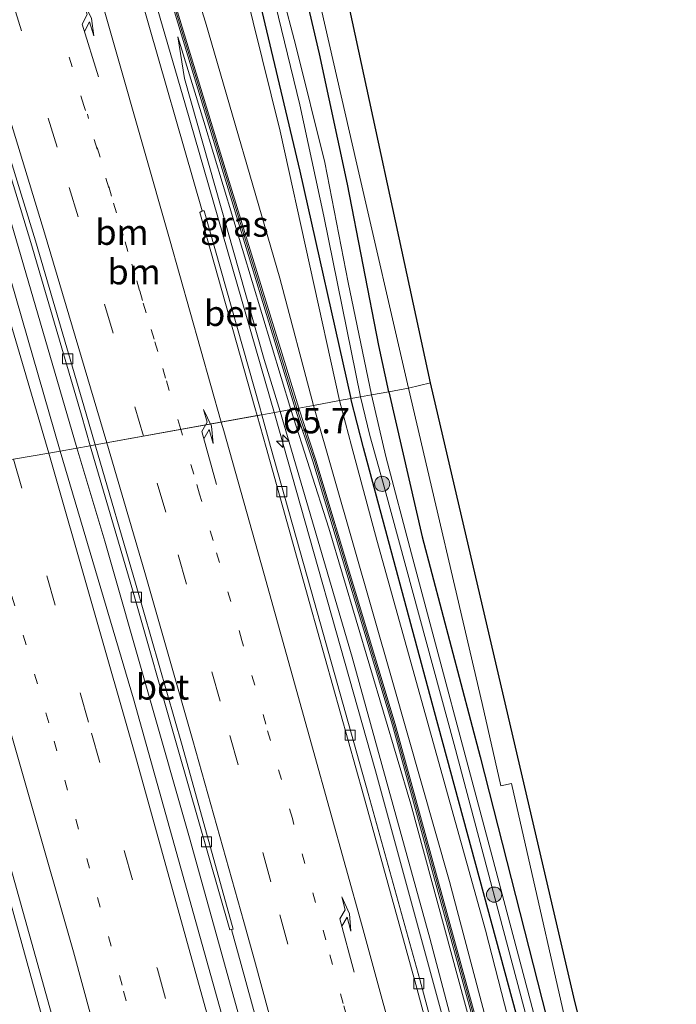
# Model space of a CAD drawing. Units: metres. Extents: x 195844 to 200012, y 393748 to 400002.
# Drawn here: x 197340 to 197405, y 394863 to 394960 of the extents above; entities that cross this region are included whole.
import ezdxf
from ezdxf.enums import TextEntityAlignment as Align

# ---------------------------------------------------------------- set-up
doc = ezdxf.new("R2010")
doc.units = ezdxf.units.M
doc.linetypes.add('VW-1-3_STREEP', pattern=[4, 1, -3])
doc.linetypes.add('VW-3-9_STREEP', pattern=[12, 3, -9])
doc.layers.get('0').update_dxf_attribs({"lineweight": 25})
for name, color, linetype, lineweight in [('B-ME-AM-KILOMETR-S-B1', 7, 'Continuous', 18), ('B-ME-BV-GELEIDECONSTRUCTIE-GELEIDERAIL-L-B1', 213, 'BV-GELEIDERAIL', 18), ('B-ME-GR-BOOM-GV-B6', 93, 'Continuous', 18), ('B-ME-GR-BOOM-S-B1', 93, 'Continuous', 18), ('B-ME-GW-INSTEEKWATERGANG-L-B1', 10, 'Continuous', 25), ('B-ME-GW-KRUINLIJN-L-B1', 93, 'Continuous', 18), ('B-ME-GW-TEENLIJN-L-B1', 93, 'Continuous', 18), ('B-ME-IE-GRASLAND-GV-B6', 93, 'Continuous', 18), ('B-ME-IE-HULPGEOMETRIE-L-B1', 53, 'Continuous', 18), ('B-ME-KG-KADASTRAAL-OPNAMEDTMGRENS-L-B1', 10, 'Continuous', 25), ('B-ME-KW-GELUIDSWERING-GV-B6', 8, 'Continuous', 18), ('B-ME-KW-SCHERM-L-B1', 8, 'Continuous', 18), ('B-ME-OG-WATER-GV-B6', 153, 'Continuous', 18), ('B-ME-VH-VERH_SOORT-BETON-OVERIG-GV-B6', 8, 'IE-TERREINAFSCHEIDING-NATUURLIJK-HOUTWAL', 18), ('B-ME-VH-VERH_SOORT-BITUMEN-GV-B6', 8, 'IE-TERREINAFSCHEIDING-NATUURLIJK-HOUTWAL', 18), ('B-ME-VV-KOLK-S-B1', 8, 'Continuous', 18), ('B-ME-VW-MARKERING-13STREEP-045-L-B1', 255, 'VW-1-3_STREEP', 18), ('B-ME-VW-MARKERING-39STREEP-015-L-B1', 255, 'VW-3-9_STREEP', 18), ('B-ME-VW-MARKERING-PIJLRE750-S-B1', 7, 'Continuous', 18), ('B-ME-VW-MARKERING-STREEP-015-L-B1', 7, 'Continuous', 18)]:
    doc.layers.add(name, color=color, linetype=linetype, lineweight=lineweight)
doc.styles.add('NLCS-ISO', font='NLCS-ISO.TTF')
doc.linetypes.add('BV-GELEIDERAIL', pattern='A,10,-3,[108,NLCS.SHX,S=1,R=0,X=0,Y=0],-3', length=16)
doc.linetypes.add('IE-TERREINAFSCHEIDING-NATUURLIJK-HOUTWAL', pattern='A,7,-1.5,[67,NLCS.SHX,S=0.75,R=45,X=0,Y=0],-1.5,7,-1.5,[70,NLCS.SHX,S=0.75,R=0,X=0,Y=0],-1.5', length=20)

# ---------------------------------------------------------------- blocks, each defined once
blk = doc.blocks.new('boom')
blk.add_hatch(color=256).paths.add_polyline_path([(-0.75, 0, 1), (0.75, 0, 1)])
blk.add_circle((0, 0), 0.75)
blk = doc.blocks.new('hecto')
for p, q in [((0, 0.625), (-0.625, 0)), ((0, -0.625), (0, 0.625)), ((-0.625, 0), (0.625, 0)), ((0.625, 0), (0, -0.625))]:
    blk.add_line(p, q)
blk = doc.blocks.new('kolk')
blk.add_lwpolyline([(-0.5, -0.5), (0.5, -0.5), (0.5, 0.5), (-0.5, 0.5)], close=True)
blk = doc.blocks.new('pijlr')
for p, q in [((0, 0, 0.1), (5.45, 0, 0.1)), ((5.45, -0.75, 0.1), (4.7, 0, 0.1)), ((6.2, -0.75, 0.1), (5.45, 0, 0.1)), ((4, -0.75, 0.1), (5.45, -0.75, 0.1)), ((5.7, -1.05, 0.1), (4, -0.75, 0.1)), ((7.5, -0.75, 0.1), (5.7, -1.05, 0.1)), ((7.5, -0.75, 0.1), (6.2, -0.75, 0.1))]:
    blk.add_line(p, q)

msp = doc.modelspace()

# ---------------------------------------------------------------- linework, layer by layer
at = {"layer": 'B-ME-BV-GELEIDECONSTRUCTIE-GELEIDERAIL-L-B1'}
for points in [[(197303.815, 395149.635, 26.809), (197307.658, 395129.205, 26.877), (197312.157, 395108.518, 26.78), (197317.848, 395086.376, 26.65), (197325.167, 395060.471, 26.496), (197333.184, 395032.018, 26.354), (197341.308, 395003.839, 26.273), (197349.223, 394977.052, 26.099), (197356.726, 394951.279, 25.807), (197365.493, 394920.837, 25.405)], [(197268.705, 395148.456, 26.545), (197276.585, 395127.629, 26.545), (197284.039, 395107.432, 26.443), (197291.306, 395087.168, 26.31), (197299.317, 395064.474, 26.172), (197307.281, 395041.179, 26.026), (197314.88, 395018.449, 25.969), (197322.668, 394994.525, 25.811), (197330.124, 394970.663, 25.677), (197337.119, 394947.798, 25.559), (197345.998, 394917.465, 25.377)], [(197365.493, 394920.837, 25.405), (197375.469, 394885.577, 24.876), (197384.36, 394853.01, 24.582), (197390.972, 394828.582, 24.573), (197393.943, 394816.475, 24.565), (197397.223, 394802.256, 24.541), (197400.462, 394787.66, 24.492), (197406.964, 394756.533, 24.451), (197410.909, 394736.728, 24.451), (197413.003, 394726.351, 24.414), (197418.489, 394701.143, 24.312), (197424.773, 394672.942, 24.283), (197430.645, 394645.644, 24.283), (197436.334, 394618.281, 24.222), (197440.321, 394598.475, 24.156), (197446.135, 394569.461, 24.103)], [(197430.867, 394566.788, 24.406), (197424.615, 394598.649, 24.467), (197418.952, 394626.194, 24.541), (197411.904, 394658.801, 24.545), (197405.5, 394687.397, 24.565), (197398.252, 394718.994, 24.7), (197394.307, 394735.553, 24.704), (197390.102, 394752.673, 24.733), (197382.417, 394783.275, 24.892), (197373.878, 394816.861, 25.007), (197363.959, 394854.323, 25.076), (197357.185, 394878.732, 25.17), (197348.761, 394908.249, 25.26), (197345.998, 394917.465, 25.377)], [(197327.434, 394913.985, 25.101), (197337.751, 394878.663, 24.876), (197346.956, 394845.422, 24.725), (197356.828, 394808.004, 24.651), (197366.262, 394770.536, 24.43), (197373.764, 394739.496, 24.385), (197380.296, 394712.223, 24.324), (197383.483, 394699.313, 24.271), (197387.217, 394685.125, 24.259), (197393.832, 394659.309, 24.218), (197399.111, 394639.936, 24.242), (197402.19, 394628.431, 24.255), (197404.52, 394619.39, 24.263), (197406.7, 394610.373, 24.271), (197412.47, 394583.003, 24.234), (197416.303, 394564.32, 24.201)]]:
    msp.add_polyline3d(points, dxfattribs=at)
at = {"layer": 'B-ME-GR-BOOM-GV-B6'}
for points in [[(197380.906, 394923.867, 23.937), (197378.709, 394923.35, 23.957), (197373.622, 394945.449, 23.73), (197369.368, 394964.12, 23.601), (197365.558, 394979.339, 23.049), (197363.09, 394987.754, 22.919), (197358.165, 395001.559, 22.757), (197358.874, 395003.761, 22.733), (197361.785, 395005.209, 22.741), (197371.794, 394966.052, 23.588), (197380.906, 394923.867, 23.937)], [(197380.906, 394923.867, 23.937), (197395.023, 394863.251, 23.936), (197410.776, 394799.133, 23.118), (197417.388, 394766.118, 23.188), (197416.168, 394765.762, 23.188), (197411.711, 394785.273, 23.02), (197402.034, 394828.095, 23.286), (197395.754, 394854.076, 23.286), (197388.883, 394884.312, 23.69), (197387.819, 394884.084, 23.69), (197385.985, 394892.203, 23.858), (197378.709, 394923.35, 23.957), (197380.906, 394923.867, 23.937)]]:
    msp.add_polyline3d(points, dxfattribs=at)
at = {"layer": 'B-ME-GW-INSTEEKWATERGANG-L-B1'}
for points in [[(197341.423, 395036.08, 22.574), (197348.061, 395015.569, 22.587), (197353.067, 395000.332, 22.745), (197356.481, 394988.787, 22.899), (197360.625, 394974.692, 23.004), (197364.096, 394961.241, 23.171), (197367.991, 394944.764, 23.39), (197373.044, 394922.31, 23.718)], [(197376.786, 394922.986, 23.779), (197375.79, 394927.532, 23.767), (197372.714, 394943.482, 23.552), (197369.941, 394956.329, 23.568), (197367.435, 394967.056, 23.467), (197365.347, 394974.551, 23.215), (197360.316, 394990.147, 22.818), (197355.392, 395006.594, 22.743), (197355.254, 395007.056, 22.741), (197350.195, 395022.4, 22.761)], [(197376.786, 394922.986, 23.779), (197380.08, 394908.655, 23.899), (197385.782, 394886.963, 23.674), (197392.339, 394861.258, 23.363), (197400.036, 394831.948, 23.184), (197407.779, 394798.82, 23.061), (197414.504, 394767.974, 23.155), (197415.794, 394762.368, 23.376), (197416.745, 394758.233, 23.539), (197422.729, 394727.933, 23.261), (197428.455, 394701.755, 23.245), (197433.755, 394677.15, 23.143), (197439.233, 394652.795, 23.143), (197444.075, 394628.67, 22.947), (197451.885, 394590.648, 22.959), (197455.786, 394571.122, 22.967)], [(197452.835, 394570.602, 23.135), (197446.462, 394603.701, 23.237), (197440.014, 394634.87, 23.135), (197433.392, 394665.12, 23.2), (197425.304, 394701.222, 23.208), (197424.75, 394703.86, 23.207), (197418.864, 394731.894, 23.196), (197411.474, 394767.001, 23.163), (197405.982, 394793.183, 23.2), (197399.268, 394821.728, 23.306), (197390.199, 394858.463, 23.331), (197381.275, 394891.393, 23.519), (197374.288, 394917.45, 23.65), (197373.044, 394922.31, 23.718)]]:
    msp.add_polyline3d(points, dxfattribs=at)
at = {"layer": 'B-ME-GW-KRUINLIJN-L-B1'}
for points in [[(197305.878, 395149.705, 26.012), (197308.984, 395132.693, 26.058), (197313.889, 395109.582, 25.941), (197318.622, 395091.138, 25.936), (197325.069, 395067.597, 25.795), (197332.704, 395041.258, 25.632), (197341.191, 395014.654, 25.531), (197351.132, 394983.532, 25.49), (197358.684, 394959.453, 25.49), (197366.04, 394934.202, 25.182), (197369.344, 394921.64, 25.089)], [(197367.128, 394921.24, 25.308), (197358.521, 394949.665, 25.482), (197355.959, 394958.021, 25.381)], [(197369.344, 394921.64, 25.089), (197377.163, 394894.303, 25.007), (197382.759, 394874.655, 24.998), (197391.156, 394842.955, 24.806), (197396.23, 394823.057, 24.757), (197399.885, 394808.161, 24.704), (197405.925, 394781.66, 24.639), (197411.797, 394752.296, 24.602), (197417.816, 394722.272, 24.438), (197424.192, 394693.277, 24.25)], [(197415.243, 394728.872, 24.465), (197409.195, 394757.51, 24.577), (197402.968, 394787.459, 24.7), (197395.781, 394818.833, 24.831), (197392.843, 394830.336, 24.81), (197388.281, 394847.891, 24.888), (197378.966, 394882.288, 25.039), (197370.875, 394909.527, 25.199), (197367.128, 394921.24, 25.308)]]:
    msp.add_polyline3d(points, dxfattribs=at)
at = {"layer": 'B-ME-GW-TEENLIJN-L-B1'}
for points in [[(197371.923, 394922.107, 23.844), (197366.073, 394948.694, 23.483), (197359.863, 394973.823, 23.012), (197352.522, 394996.382, 22.931), (197345.718, 395018.281, 22.733), (197336.426, 395047.806, 22.765), (197329.608, 395071.881, 22.757), (197326.6, 395083.512, 22.696), (197325.426, 395088.484, 22.695), (197322.863, 395099.333, 22.692), (197316.805, 395126.415, 22.668), (197313.733, 395141.586, 22.558), (197312.626, 395149.933, 22.32)], [(197355.959, 394958.021, 25.381), (197356.623, 394953.892, 25.227), (197364.475, 394926.155, 24.801), (197366.05, 394921.045, 24.732)], [(197403.583, 394800.464, 23.445), (197399.839, 394816.856, 23.445), (197394.483, 394838.065, 23.543), (197386.328, 394869.847, 23.715), (197375.608, 394908.326, 23.956), (197373.096, 394917.646, 23.907), (197371.923, 394922.107, 23.844)], [(197366.05, 394921.045, 24.732), (197373.168, 394896.796, 24.414), (197380.83, 394869.073, 24.091), (197389.976, 394834.341, 24.042), (197393.585, 394819.649, 24.022), (197396.802, 394806.058, 24.013), (197403.268, 394777.2, 23.915), (197408.482, 394751.438, 23.825), (197413.156, 394728.753, 23.776)]]:
    msp.add_polyline3d(points, dxfattribs=at)
at = {"layer": 'B-ME-IE-GRASLAND-GV-B6'}
for points in [[(197344.379, 394917.126, 24.732), (197334.611, 394950.891, 24.951), (197325.552, 394980.364, 25.081), (197314.446, 395014.585, 25.243), (197304.776, 395043.433, 25.405)], [(197332.704, 395041.258, 25.632), (197341.191, 395014.654, 25.531), (197351.132, 394983.532, 25.49), (197358.684, 394959.453, 25.49), (197366.04, 394934.202, 25.182), (197369.344, 394921.64, 25.089), (197367.893, 394921.354, 25.223), (197360.636, 394945.021, 25.438), (197352.863, 394970.686, 25.466), (197340.833, 395012.561, 25.531), (197340.545, 395012.479, 25.531), (197352.575, 394970.602, 25.531), (197360.35, 394944.933, 25.503), (197367.549, 394921.327, 25.297), (197367.128, 394921.24, 25.308), (197358.521, 394949.665, 25.482), (197355.959, 394958.021, 25.381), (197356.623, 394953.892, 25.227), (197364.475, 394926.155, 24.801), (197366.05, 394921.045, 24.732), (197364.248, 394920.719, 24.66), (197364.019, 394921.562, 24.67), (197358.572, 394940.824, 24.941), (197358.37, 394940.839, 24.928)], [(197369.344, 394921.64, 25.089), (197366.04, 394934.202, 25.182), (197358.684, 394959.453, 25.49), (197351.132, 394983.532, 25.49), (197341.191, 395014.654, 25.531), (197332.704, 395041.258, 25.632)], [(197341.423, 395036.08, 22.574), (197348.061, 395015.569, 22.587), (197353.067, 395000.332, 22.745), (197356.481, 394988.787, 22.899), (197360.625, 394974.692, 23.004), (197364.096, 394961.241, 23.171), (197367.991, 394944.764, 23.39), (197373.044, 394922.31, 23.718), (197371.923, 394922.107, 23.844)], [(197373.044, 394922.31, 23.718), (197367.991, 394944.764, 23.39), (197364.096, 394961.241, 23.171), (197360.625, 394974.692, 23.004), (197356.481, 394988.787, 22.899), (197353.067, 395000.332, 22.745), (197348.061, 395015.569, 22.587), (197341.423, 395036.08, 22.574)], [(197358.37, 394940.839, 24.928), (197352.282, 394962.07, 25.213), (197343.701, 394992.037, 25.388), (197337.369, 395013.982, 25.523), (197331.829, 395033.133, 25.619)], [(197346.555, 395024.333, 21.991), (197350.704, 395011.409, 21.991), (197354.361, 394999.401, 22.055), (197357.988, 394988.518, 22.112), (197362.086, 394973.845, 22.278), (197364.984, 394963.757, 22.542), (197368.021, 394951.296, 22.729), (197370.383, 394940.299, 22.866), (197373.992, 394922.484, 23.122), (197373.044, 394922.31, 23.718)], [(197350.195, 395022.4, 22.761), (197355.254, 395007.056, 22.741), (197355.392, 395006.594, 22.743), (197360.316, 394990.147, 22.818), (197365.347, 394974.551, 23.215), (197367.435, 394967.056, 23.467), (197369.941, 394956.329, 23.568), (197372.714, 394943.482, 23.552), (197375.79, 394927.532, 23.767), (197376.786, 394922.986, 23.779), (197375.059, 394922.674, 23.077), (197372.769, 394933.757, 22.822), (197370.48, 394945.596, 22.66), (197367.602, 394957.113, 22.518), (197364.926, 394967.402, 22.343), (197361.375, 394980.051, 22.132), (197358.145, 394990.768, 22.043), (197354.657, 395001.603, 22.039), (197349.164, 395019.583, 22.039)], [(197315.679, 395019.87, 25.109), (197320.814, 395004.193, 25.044), (197326.157, 394987.424, 24.95), (197331.208, 394971.351, 24.873), (197336.093, 394955.331, 24.813), (197341.47, 394937.726, 24.741), (197346.455, 394920.666, 24.679), (197347.334, 394917.66, 24.669), (197344.379, 394917.126, 24.732)], [(197371.923, 394922.107, 23.844), (197366.073, 394948.694, 23.483), (197359.863, 394973.823, 23.012), (197352.522, 394996.382, 22.931), (197345.718, 395018.281, 22.733)], [(197345.718, 395018.281, 22.733), (197352.522, 394996.382, 22.931), (197359.863, 394973.823, 23.012), (197366.073, 394948.694, 23.483), (197371.923, 394922.107, 23.844), (197369.344, 394921.64, 25.089)], [(197376.786, 394922.986, 23.779), (197375.79, 394927.532, 23.767), (197372.714, 394943.482, 23.552), (197369.941, 394956.329, 23.568), (197367.435, 394967.056, 23.467), (197365.347, 394974.551, 23.215), (197360.316, 394990.147, 22.818), (197355.392, 395006.594, 22.743), (197360.873, 395008.72, 22.785), (197361.785, 395005.209, 22.741), (197358.874, 395003.761, 22.733), (197358.165, 395001.559, 22.757), (197363.09, 394987.754, 22.919), (197365.558, 394979.339, 23.049), (197369.368, 394964.12, 23.601), (197373.622, 394945.449, 23.73), (197378.709, 394923.35, 23.957), (197376.786, 394922.986, 23.779)], [(197366.05, 394921.045, 24.732), (197364.475, 394926.155, 24.801), (197356.623, 394953.892, 25.227), (197355.959, 394958.021, 25.381), (197358.521, 394949.665, 25.482), (197367.128, 394921.24, 25.308), (197366.05, 394921.045, 24.732)], [(197412.531, 394771.525, 22.587), (197408.1, 394792.465, 22.587), (197402.859, 394815.188, 22.587), (197394.436, 394848.929, 22.681), (197386.931, 394877.24, 22.934), (197379.028, 394906.987, 23.069), (197376.492, 394916.606, 23.069), (197375.059, 394922.674, 23.077), (197376.786, 394922.986, 23.779), (197380.08, 394908.655, 23.899), (197385.782, 394886.963, 23.674), (197392.339, 394861.258, 23.363), (197400.036, 394831.948, 23.184), (197407.779, 394798.82, 23.061), (197414.504, 394767.974, 23.155)], [(197414.504, 394767.974, 23.155), (197407.779, 394798.82, 23.061), (197400.036, 394831.948, 23.184), (197392.339, 394861.258, 23.363), (197385.782, 394886.963, 23.674), (197380.08, 394908.655, 23.899), (197376.786, 394922.986, 23.779), (197378.709, 394923.35, 23.957), (197385.985, 394892.203, 23.858), (197387.819, 394884.084, 23.69), (197388.883, 394884.312, 23.69), (197395.754, 394854.076, 23.286), (197402.034, 394828.095, 23.286), (197411.711, 394785.273, 23.02), (197416.168, 394765.762, 23.188)], [(197407.63, 394767.889, 24.765), (197402.048, 394794.399, 24.876), (197399.845, 394804.688, 24.925), (197397.645, 394814.381, 24.982), (197395.132, 394824.255, 24.982), (197389.058, 394847.706, 25.007), (197381.492, 394875.322, 25.043), (197377.421, 394890.174, 25.17), (197369.588, 394916.239, 25.223), (197367.893, 394921.354, 25.223), (197369.344, 394921.64, 25.089), (197377.163, 394894.303, 25.007), (197382.759, 394874.655, 24.998), (197391.156, 394842.955, 24.806), (197396.23, 394823.057, 24.757), (197399.885, 394808.161, 24.704), (197405.925, 394781.66, 24.639)], [(197369.344, 394921.64, 25.089), (197371.923, 394922.107, 23.844), (197373.096, 394917.646, 23.907), (197375.608, 394908.326, 23.956), (197386.328, 394869.847, 23.715), (197394.483, 394838.065, 23.543), (197399.839, 394816.856, 23.445), (197403.583, 394800.464, 23.445), (197410.524, 394766.668, 23.372), (197417.75, 394731.673, 23.327), (197424.476, 394701.077, 23.31), (197424.578, 394698.398, 23.478), (197424.192, 394693.277, 24.25), (197417.816, 394722.272, 24.438), (197411.797, 394752.296, 24.602), (197405.925, 394781.66, 24.639), (197399.885, 394808.161, 24.704), (197396.23, 394823.057, 24.757), (197391.156, 394842.955, 24.806), (197382.759, 394874.655, 24.998), (197377.163, 394894.303, 25.007), (197369.344, 394921.64, 25.089)], [(197394.483, 394838.065, 23.543), (197386.328, 394869.847, 23.715), (197375.608, 394908.326, 23.956), (197373.096, 394917.646, 23.907), (197371.923, 394922.107, 23.844), (197373.044, 394922.31, 23.718), (197374.288, 394917.45, 23.65), (197381.275, 394891.393, 23.519), (197390.199, 394858.463, 23.331), (197399.268, 394821.728, 23.306), (197405.982, 394793.183, 23.2), (197411.474, 394767.001, 23.163), (197418.864, 394731.894, 23.196), (197424.75, 394703.86, 23.207), (197424.476, 394701.077, 23.31), (197417.75, 394731.673, 23.327), (197410.524, 394766.668, 23.372), (197403.583, 394800.464, 23.445), (197399.839, 394816.856, 23.445), (197394.483, 394838.065, 23.543)], [(197411.474, 394767.001, 23.163), (197405.982, 394793.183, 23.2), (197399.268, 394821.728, 23.306), (197390.199, 394858.463, 23.331), (197381.275, 394891.393, 23.519), (197374.288, 394917.45, 23.65), (197373.044, 394922.31, 23.718), (197373.992, 394922.484, 23.122), (197374.925, 394918.655, 23.073), (197376.396, 394913.36, 23.118), (197383.24, 394888.158, 22.897), (197390.955, 394859.026, 22.64), (197398.091, 394830.827, 22.595), (197403.603, 394808.164, 22.595), (197407.719, 394790.592, 22.562), (197414.702, 394757.526, 22.562)], [(197401.813, 394774.796, 23.79), (197397.802, 394793.181, 23.849), (197393.537, 394812.636, 23.878), (197388.801, 394831.622, 23.934), (197384.287, 394848.421, 24.002), (197379.857, 394864.993, 24.069), (197374.751, 394883.346, 24.194), (197369.454, 394902.198, 24.427), (197365.098, 394917.583, 24.621), (197364.248, 394920.719, 24.66), (197366.05, 394921.045, 24.732), (197373.168, 394896.796, 24.414), (197380.83, 394869.073, 24.091), (197389.976, 394834.341, 24.042), (197393.585, 394819.649, 24.022), (197396.802, 394806.058, 24.013), (197403.268, 394777.2, 23.915)], [(197366.05, 394921.045, 24.732), (197367.128, 394921.24, 25.308), (197370.875, 394909.527, 25.199), (197378.966, 394882.288, 25.039), (197388.281, 394847.891, 24.888), (197392.843, 394830.336, 24.81), (197395.781, 394818.833, 24.831), (197402.968, 394787.459, 24.7), (197409.195, 394757.51, 24.577), (197415.243, 394728.872, 24.465), (197413.246, 394728.45, 23.74), (197413.156, 394728.753, 23.776), (197408.482, 394751.438, 23.825), (197403.268, 394777.2, 23.915), (197396.802, 394806.058, 24.013), (197393.585, 394819.649, 24.022), (197389.976, 394834.341, 24.042), (197380.83, 394869.073, 24.091), (197373.168, 394896.796, 24.414), (197366.05, 394921.045, 24.732)], [(197409.195, 394757.51, 24.577), (197402.968, 394787.459, 24.7), (197395.781, 394818.833, 24.831), (197392.843, 394830.336, 24.81), (197388.281, 394847.891, 24.888), (197378.966, 394882.288, 25.039), (197370.875, 394909.527, 25.199), (197367.128, 394921.24, 25.308), (197367.549, 394921.327, 25.297), (197369.302, 394916.149, 25.342), (197377.133, 394890.092, 25.125), (197381.202, 394875.242, 25.011), (197388.768, 394847.628, 25.011), (197394.842, 394824.181, 25.011), (197397.353, 394814.311, 25.011), (197399.553, 394804.624, 24.847), (197401.754, 394794.337, 24.786), (197407.336, 394767.827, 24.696)], [(197381.746, 394779.675, 24.173), (197371.662, 394818.939, 24.344), (197360.693, 394860.066, 24.471), (197351.612, 394892.681, 24.614), (197344.379, 394917.126, 24.732), (197347.334, 394917.66, 24.669), (197351.423, 394903.676, 24.622), (197355.932, 394887.889, 24.583), (197361.106, 394869.876, 24.48), (197361.272, 394869.91, 24.46), (197362.215, 394866.47, 24.46), (197367.415, 394847.499, 24.396), (197372.279, 394829.266, 24.332), (197376.313, 394813.831, 24.273), (197381.475, 394793.896, 24.208), (197386.526, 394773.824, 24.174)], [(197362.584, 394766.004, 23.351), (197356.555, 394788.496, 23.421), (197355.482, 394793.599, 23.58), (197348.389, 394818.989, 23.67), (197340.203, 394847.322, 23.658), (197334.467, 394866.754, 23.752), (197334.026, 394869.416, 23.735), (197334.108, 394873.02, 23.711), (197334.775, 394875.97, 23.87), (197335.108, 394878.519, 23.895), (197334.889, 394881.497, 23.989), (197333.248, 394887.592, 24.075), (197325.796, 394913.766, 24.266), (197328.323, 394914.223, 24.298), (197337.187, 394884.097, 24.201), (197345.006, 394856.311, 24.095), (197352.701, 394827.848, 23.928), (197360.167, 394799.09, 23.817), (197367.352, 394770.188, 23.764)]]:
    msp.add_polyline3d(points, dxfattribs=at)
at = {"layer": 'B-ME-IE-HULPGEOMETRIE-L-B1'}
msp.add_polyline3d([(197339.768, 394916.344, 24.528), (197343.232, 394916.918, 24.732), (197344.379, 394917.126, 24.732), (197347.334, 394917.66, 24.669), (197347.816, 394917.748, 24.719), (197364.248, 394920.719, 24.66), (197366.05, 394921.045, 24.732), (197367.128, 394921.24, 25.308), (197367.549, 394921.327, 25.297), (197367.893, 394921.354, 25.223), (197369.344, 394921.64, 25.089), (197371.923, 394922.107, 23.844), (197373.044, 394922.31, 23.718), (197373.992, 394922.484, 23.122), (197375.059, 394922.674, 23.077), (197376.786, 394922.986, 23.779), (197378.709, 394923.35, 23.957), (197380.906, 394923.867, 23.937)], dxfattribs=at)
at = {"layer": 'B-ME-KG-KADASTRAAL-OPNAMEDTMGRENS-L-B1'}
for points in [[(197380.906, 394923.867, 23.937), (197371.794, 394966.052, 23.588), (197361.785, 395005.209, 22.741), (197360.873, 395008.72, 22.785), (197335.038, 395109.45, 22.753), (197334.267, 395112.673, 22.412), (197332.318, 395118.498, 22.619), (197324.356, 395137.005, 22.501), (197327.511, 395141.847, 22.437), (197329.78, 395142.543, 22.335), (197331.379, 395143.014, 21.35), (197332.611, 395143.359, 21.346), (197334.376, 395143.724, 22.141), (197336.804, 395144.557, 22.157), (197334.894, 395150.862, 22.156)], [(197458.999, 394571.724, 23.045), (197444.362, 394642.052, 23.008), (197440.961, 394652.632, 23.192), (197426.834, 394717.143, 23.257), (197418.199, 394763.287, 23.376), (197417.388, 394766.118, 23.188), (197410.776, 394799.133, 23.118), (197395.023, 394863.251, 23.936), (197380.906, 394923.867, 23.937)]]:
    msp.add_polyline3d(points, dxfattribs=at)
at = {"layer": 'B-ME-KW-GELUIDSWERING-GV-B6'}
for points in [[(197367.549, 394921.327, 25.297), (197360.35, 394944.933, 25.503), (197352.575, 394970.602, 25.531), (197340.545, 395012.479, 25.531), (197340.833, 395012.561, 25.531), (197352.863, 394970.686, 25.466), (197360.636, 394945.021, 25.438), (197367.893, 394921.354, 25.223), (197367.549, 394921.327, 25.297)], [(197407.336, 394767.827, 24.696), (197401.754, 394794.337, 24.786), (197399.553, 394804.624, 24.847), (197397.353, 394814.311, 25.011), (197394.842, 394824.181, 25.011), (197388.768, 394847.628, 25.011), (197381.202, 394875.242, 25.011), (197377.133, 394890.092, 25.125), (197369.302, 394916.149, 25.342), (197367.549, 394921.327, 25.297), (197367.893, 394921.354, 25.223), (197369.588, 394916.239, 25.223), (197377.421, 394890.174, 25.17), (197381.492, 394875.322, 25.043), (197389.058, 394847.706, 25.007), (197395.132, 394824.255, 24.982), (197397.645, 394814.381, 24.982), (197399.845, 394804.688, 24.925), (197402.048, 394794.399, 24.876), (197407.63, 394767.889, 24.765)]]:
    msp.add_polyline3d(points, dxfattribs=at)
at = {"layer": 'B-ME-KW-SCHERM-L-B1'}
for points in [[(197367.724, 394921.347, 26.683), (197360.493, 394944.977, 27.267), (197352.719, 394970.644, 27.761), (197340.728, 395012.369, 26.614)], [(197448.805, 394569.924, 26.074), (197443.254, 394597.706, 26.069), (197437.283, 394627.021, 25.996), (197431.488, 394655.237, 25.885), (197423.366, 394692.561, 25.783), (197418.515, 394714.735, 25.783), (197413.822, 394737.886, 25.779), (197407.483, 394767.858, 25.775), (197401.901, 394794.368, 25.702), (197399.699, 394804.656, 25.689), (197397.499, 394814.346, 25.677), (197394.987, 394824.218, 25.681), (197388.913, 394847.667, 25.877), (197381.347, 394875.282, 25.939), (197377.277, 394890.133, 26.347), (197369.445, 394916.194, 26.728), (197367.724, 394921.347, 26.683)]]:
    msp.add_polyline3d(points, dxfattribs=at)
at = {"layer": 'B-ME-OG-WATER-GV-B6'}
for points in [[(197373.992, 394922.484, 23.122), (197370.383, 394940.299, 22.866), (197368.021, 394951.296, 22.729), (197364.984, 394963.757, 22.542), (197362.086, 394973.845, 22.278), (197357.988, 394988.518, 22.112), (197354.361, 394999.401, 22.055), (197350.704, 395011.409, 21.991), (197346.555, 395024.333, 21.991)], [(197349.164, 395019.583, 22.039), (197354.657, 395001.603, 22.039), (197358.145, 394990.768, 22.043), (197361.375, 394980.051, 22.132), (197364.926, 394967.402, 22.343), (197367.602, 394957.113, 22.518), (197370.48, 394945.596, 22.66), (197372.769, 394933.757, 22.822), (197375.059, 394922.674, 23.077), (197373.992, 394922.484, 23.122)], [(197414.702, 394757.526, 22.562), (197407.719, 394790.592, 22.562), (197403.603, 394808.164, 22.595), (197398.091, 394830.827, 22.595), (197390.955, 394859.026, 22.64), (197383.24, 394888.158, 22.897), (197376.396, 394913.36, 23.118), (197374.925, 394918.655, 23.073), (197373.992, 394922.484, 23.122), (197375.059, 394922.674, 23.077), (197376.492, 394916.606, 23.069), (197379.028, 394906.987, 23.069), (197386.931, 394877.24, 22.934), (197394.436, 394848.929, 22.681), (197402.859, 394815.188, 22.587), (197408.1, 394792.465, 22.587), (197412.531, 394771.525, 22.587)]]:
    msp.add_polyline3d(points, dxfattribs=at)
at = {"layer": 'B-ME-VH-VERH_SOORT-BETON-OVERIG-GV-B6'}
for points in [[(197347.334, 394917.66, 24.669), (197346.455, 394920.666, 24.679), (197341.47, 394937.726, 24.741), (197336.093, 394955.331, 24.813), (197331.208, 394971.351, 24.873), (197326.157, 394987.424, 24.95), (197320.814, 395004.193, 25.044), (197315.679, 395019.87, 25.109)], [(197316.135, 395020.015, 25.174), (197321.232, 395004.333, 25.087), (197326.642, 394987.564, 25.001), (197331.6, 394971.499, 24.919), (197336.512, 394955.427, 24.868), (197341.917, 394937.874, 24.803), (197346.923, 394920.816, 24.728), (197347.816, 394917.748, 24.719), (197347.334, 394917.66, 24.669)], [(197363.8, 394920.638, 24.697), (197363.58, 394921.42, 24.706), (197358.133, 394940.682, 24.977), (197358.37, 394940.839, 24.928), (197358.572, 394940.824, 24.941), (197364.019, 394921.562, 24.67), (197364.248, 394920.719, 24.66), (197363.8, 394920.638, 24.697)], [(197401.142, 394774.455, 23.851), (197397.212, 394793.062, 23.899), (197393.017, 394812.491, 23.931), (197388.275, 394831.495, 23.993), (197383.825, 394848.249, 24.062), (197379.347, 394864.857, 24.116), (197374.278, 394883.163, 24.257), (197369.003, 394902.061, 24.468), (197364.693, 394917.469, 24.658), (197363.8, 394920.638, 24.697), (197364.248, 394920.719, 24.66), (197365.098, 394917.583, 24.621), (197369.454, 394902.198, 24.427), (197374.751, 394883.346, 24.194), (197379.857, 394864.993, 24.069), (197384.287, 394848.421, 24.002), (197388.801, 394831.622, 23.934), (197393.537, 394812.636, 23.878), (197397.802, 394793.181, 23.849), (197401.813, 394774.796, 23.79)], [(197347.334, 394917.66, 24.669), (197347.816, 394917.748, 24.719), (197351.854, 394903.872, 24.679), (197356.384, 394888.062, 24.621), (197361.43, 394869.937, 24.528), (197361.272, 394869.91, 24.46), (197361.106, 394869.876, 24.48), (197355.932, 394887.889, 24.583), (197351.423, 394903.676, 24.622), (197347.334, 394917.66, 24.669)]]:
    msp.add_polyline3d(points, dxfattribs=at)
at = {"layer": 'B-ME-VH-VERH_SOORT-BITUMEN-GV-B6'}
for points in [[(197304.776, 395043.433, 25.405), (197314.446, 395014.585, 25.243), (197325.552, 394980.364, 25.081), (197334.611, 394950.891, 24.951), (197344.379, 394917.126, 24.732), (197343.232, 394916.918, 24.732), (197339.768, 394916.344, 24.528), (197335.86, 394915.63, 24.463), (197331.99, 394914.885, 24.414), (197328.323, 394914.223, 24.298), (197317.706, 394948.513, 24.399), (197305.784, 394985.327, 24.635), (197293.971, 395019.664, 24.866)], [(197331.829, 395033.133, 25.619), (197337.369, 395013.982, 25.523), (197343.701, 394992.037, 25.388), (197352.282, 394962.07, 25.213), (197358.37, 394940.839, 24.928), (197358.133, 394940.682, 24.977), (197363.58, 394921.42, 24.706), (197363.8, 394920.638, 24.697)], [(197363.8, 394920.638, 24.697), (197347.816, 394917.748, 24.719), (197346.923, 394920.816, 24.728), (197341.917, 394937.874, 24.803), (197336.512, 394955.427, 24.868), (197331.6, 394971.499, 24.919), (197326.642, 394987.564, 25.001), (197321.232, 395004.333, 25.087), (197316.135, 395020.015, 25.174)], [(197386.526, 394773.824, 24.174), (197381.475, 394793.896, 24.208), (197376.313, 394813.831, 24.273), (197372.279, 394829.266, 24.332), (197367.415, 394847.499, 24.396), (197362.215, 394866.47, 24.46), (197361.272, 394869.91, 24.46), (197361.43, 394869.937, 24.528), (197356.384, 394888.062, 24.621), (197351.854, 394903.872, 24.679), (197347.816, 394917.748, 24.719), (197363.8, 394920.638, 24.697), (197364.693, 394917.469, 24.658), (197369.003, 394902.061, 24.468), (197374.278, 394883.163, 24.257), (197379.347, 394864.857, 24.116), (197383.825, 394848.249, 24.062), (197388.275, 394831.495, 23.993), (197393.017, 394812.491, 23.931), (197397.212, 394793.062, 23.899), (197401.142, 394774.455, 23.851)], [(197367.352, 394770.188, 23.764), (197360.167, 394799.09, 23.817), (197352.701, 394827.848, 23.928), (197345.006, 394856.311, 24.095), (197337.187, 394884.097, 24.201), (197328.323, 394914.223, 24.298), (197331.99, 394914.885, 24.414), (197335.86, 394915.63, 24.463), (197339.768, 394916.344, 24.528), (197343.232, 394916.918, 24.732), (197344.379, 394917.126, 24.732), (197351.612, 394892.681, 24.614), (197360.693, 394860.066, 24.471), (197371.662, 394818.939, 24.344), (197381.746, 394779.675, 24.173)]]:
    msp.add_polyline3d(points, dxfattribs=at)
at = {"layer": 'B-ME-VW-MARKERING-13STREEP-045-L-B1'}
msp.add_line((197356.257, 394919.274, 24.639), (197347.045, 394950.383, 25.02), dxfattribs=at)
for points in [[(197356.252, 394919.273, 24.72), (197354.77, 394924.323, 24.75), (197352.204, 394932.977, 24.843), (197349.171, 394943.096, 24.908), (197346.708, 394951.227, 24.994), (197344.588, 394958.162, 25.055)], [(197393.772, 394780.395, 24.011), (197391.951, 394787.623, 24.04), (197389.936, 394795.566, 24.056), (197387.236, 394806.107, 24.103), (197385.481, 394812.9, 24.113), (197383.903, 394818.97, 24.136), (197383.379, 394820.978, 24.14), (197381.219, 394829.214, 24.165), (197378.733, 394838.616, 24.203), (197376.509, 394846.953, 24.238), (197374.08, 394855.983, 24.287), (197372.607, 394861.425, 24.302), (197372.287, 394862.604, 24.295), (197370.571, 394868.898, 24.321), (197369.563, 394872.57, 24.334), (197367.265, 394880.859, 24.398), (197364.646, 394890.176, 24.469), (197362.29, 394898.448, 24.559), (197359.453, 394908.3, 24.613), (197358.124, 394912.878, 24.646), (197357.55, 394914.847, 24.693), (197356.252, 394919.273, 24.72)], [(197406.952, 394632.956, 23.674), (197399.999, 394664.849, 23.674), (197393.818, 394692.276, 23.715), (197387.465, 394719.958, 23.834), (197380.317, 394749.353, 23.907), (197373.077, 394778.556, 23.993), (197366.054, 394805.972, 24.062), (197358.253, 394835.853, 24.144), (197350.47, 394864.414, 24.283), (197343.248, 394890.326, 24.406), (197335.86, 394915.63, 24.463)]]:
    msp.add_polyline3d(points, dxfattribs=at)
at = {"layer": 'B-ME-VW-MARKERING-39STREEP-015-L-B1'}
for points in [[(197352.575, 394918.608, 24.719), (197349.585, 394928.758, 24.779), (197344.065, 394947.129, 24.896), (197338.903, 394964.01, 25.008), (197333.134, 394982.451, 25.061), (197327.38, 395000.547, 25.186), (197321.394, 395018.988, 25.274), (197315.321, 395037.245, 25.384), (197309.082, 395055.71, 25.484), (197302.751, 395074.07, 25.587), (197296.314, 395092.309, 25.69), (197290.051, 395109.762, 25.792), (197283.802, 395126.808, 25.913), (197277.033, 395144.89, 26.037), (197275.579, 395148.705, 26.062)], [(197437.263, 394567.922, 23.678), (197437.179, 394568.36, 23.679), (197433.484, 394587.245, 23.702), (197429.687, 394606.173, 23.726), (197425.753, 394625.028, 23.747), (197421.891, 394643.377, 23.775), (197414.043, 394679.189, 23.84), (197409.976, 394697.139, 23.882), (197405.96, 394714.415, 23.939), (197401.922, 394731.442, 23.976), (197397.509, 394749.878, 24.018), (197392.427, 394770.481, 24.065), (197388.292, 394786.872, 24.13), (197383.761, 394804.719, 24.166), (197379.34, 394821.737, 24.23), (197374.599, 394839.723, 24.302), (197369.986, 394856.907, 24.364), (197365.156, 394874.625, 24.437), (197360.139, 394892.465, 24.572), (197354.789, 394911.091, 24.674), (197352.575, 394918.608, 24.719)], [(197339.768, 394916.344, 24.528), (197347.467, 394889.28, 24.471), (197353.956, 394866.008, 24.402), (197360.161, 394843.046, 24.324), (197366.351, 394819.667, 24.226), (197372.317, 394796.607, 24.173), (197378.291, 394772.979, 24.062), (197384.043, 394749.947, 23.997), (197389.766, 394726.333, 23.915), (197395.297, 394702.731, 23.883), (197400.551, 394679.462, 23.821), (197405.731, 394656.209, 23.789), (197410.962, 394631.965, 23.772), (197415.928, 394608.344, 23.715), (197420.455, 394585.835, 23.67), (197424.473, 394565.629, 23.633)]]:
    msp.add_polyline3d(points, dxfattribs=at)
at = {"layer": 'B-ME-VW-MARKERING-STREEP-015-L-B1'}
for points in [[(197265.744, 395148.334, 25.891), (197273.34, 395128.028, 25.904), (197281.469, 395105.834, 25.799), (197288.925, 395085.117, 25.669), (197296.057, 395064.781, 25.539), (197303.502, 395043.094, 25.401), (197311.271, 395020.068, 25.255), (197317.002, 395002.795, 25.182), (197321.026, 394990.405, 25.154), (197324.753, 394978.616, 25.048), (197329.832, 394961.95, 25), (197337.203, 394937.419, 24.866), (197343.232, 394916.918, 24.732)], [(197348.965, 394917.955, 24.722), (197347.997, 394921.269, 24.732), (197342.815, 394938.654, 24.81), (197337.52, 394955.974, 24.895), (197332.57, 394972.127, 24.958), (197327.514, 394988.17, 25.038), (197322.109, 395005.024, 25.137), (197317.05, 395020.563, 25.186), (197312.109, 395035.412, 25.273), (197307.261, 395049.816, 25.35), (197302.068, 395065.002, 25.448), (197296.845, 395079.981, 25.534), (197291.248, 395095.716, 25.649), (197286.138, 395109.87, 25.725), (197280.362, 395125.617, 25.848), (197273.633, 395143.572, 25.968), (197271.721, 395148.58, 25.998)], [(197360.25, 394919.996, 24.725), (197355.154, 394938.079, 24.922), (197349.901, 394956.522, 25.122), (197344.199, 394976.505, 25.303), (197339.468, 394992.896, 25.375), (197334.586, 395009.775, 25.466), (197329.455, 395027.407, 25.567), (197323.927, 395046.314, 25.692), (197320.559, 395058.36, 25.762), (197316.302, 395073.668, 25.881), (197313.764, 395082.579, 25.955), (197308.704, 395103.399, 26.086)], [(197419.797, 394671.036, 23.736), (197414.002, 394696.686, 23.788), (197409.657, 394715.441, 23.85), (197408.656, 394719.846, 23.838), (197405.798, 394734.088, 23.866), (197401.853, 394753.517, 23.911), (197398.288, 394770.739, 23.926), (197394.616, 394788.159, 23.969), (197390.431, 394807.418, 24.04), (197387.561, 394820.078, 24.042), (197383.023, 394837.331, 24.094), (197378.351, 394854.819, 24.168), (197374.159, 394870.239, 24.221), (197369.318, 394887.604, 24.356), (197364.448, 394905.085, 24.544), (197360.494, 394919.129, 24.716), (197360.25, 394919.996, 24.725)], [(197433.737, 394567.297, 23.747), (197430.382, 394584.396, 23.785), (197427.045, 394601.012, 23.796), (197424.161, 394615.085, 23.832), (197418.349, 394642.679, 23.866), (197414.985, 394658.209, 23.886), (197411.245, 394675.131, 23.925), (197407.47, 394691.862, 23.964), (197400.712, 394720.986, 24.03), (197395.768, 394741.675, 24.08), (197390.816, 394761.944, 24.132), (197387.055, 394777.066, 24.188), (197381.638, 394798.374, 24.246), (197377.54, 394814.302, 24.288), (197373.553, 394829.552, 24.353), (197368.789, 394847.523, 24.424), (197363.519, 394866.885, 24.483), (197362.496, 394870.679, 24.498), (197357.46, 394888.561, 24.594), (197352.701, 394905.162, 24.681), (197348.965, 394917.955, 24.722)], [(197343.232, 394916.918, 24.732), (197351.807, 394887.025, 24.627), (197359.326, 394859.891, 24.479), (197366.954, 394831.608, 24.336), (197373.41, 394806.887, 24.218), (197380.95, 394777.399, 24.116), (197387.49, 394751.115, 24.05), (197392.066, 394732.297, 24.009), (197396.27, 394714.758, 23.948), (197401.702, 394691.018, 23.895), (197408.051, 394662.505, 23.846), (197414.321, 394633.563, 23.817), (197419.839, 394607.306, 23.784), (197424.585, 394583.459, 23.78), (197427.986, 394566.277, 23.752)], [(197420.876, 394565.03, 23.474), (197414.688, 394596.336, 23.596), (197410.158, 394618.363, 23.625), (197409.657, 394620.582, 23.625), (197408.791, 394623.709, 23.621), (197400.616, 394654.454, 23.645), (197393.629, 394680.639, 23.65), (197391.467, 394688.855, 23.69), (197389.815, 394695.13, 23.69), (197388.328, 394701.036, 23.735), (197386.175, 394709.498, 23.744), (197377.422, 394745.413, 23.797), (197370.147, 394774.601, 23.825), (197361.919, 394806.831, 23.997), (197354.481, 394835.262, 24.087), (197345.68, 394867.704, 24.177), (197337.11, 394897.627, 24.353), (197331.99, 394914.885, 24.414)]]:
    msp.add_polyline3d(points, dxfattribs=at)

# ---------------------------------------------------------------- block references
at = {"layer": 'B-ME-AM-KILOMETR-S-B1', "rotation": 90}
msp.add_blockref('hecto', (197366.334, 394918.104, 24.606), dxfattribs=at)
at = {"layer": 'B-ME-GR-BOOM-S-B1', "rotation": 90}
for p in [(197376.13, 394913.898, 23.253), (197387.167, 394873.359, 23.041)]:
    msp.add_blockref('boom', p, dxfattribs=at)
at = {"layer": 'B-ME-VV-KOLK-S-B1', "rotation": 90}
for p in [(197345.099, 394926.236, 24.712), (197366.226, 394913.121, 24.528), (197351.881, 394902.71, 24.557), (197372.96, 394889.091, 24.291), (197358.799, 394878.576, 24.492), (197379.749, 394864.568, 24.124)]:
    msp.add_blockref('kolk', p, dxfattribs=at)
at = {"layer": 'B-ME-VW-MARKERING-PIJLRE750-S-B1'}
for p, rotation in [((197348.143, 394954.053, 25.077), 107.1), ((197359.791, 394913.817, 24.631), 105.47686029), ((197373.367, 394865.691, 24.257), 105.06923142)]:
    msp.add_blockref('pijlr', p, dxfattribs=dict(at, rotation=rotation))

# ---------------------------------------------------------------- texts
at = {"layer": 'B-ME-AM-KILOMETR-S-B1', "ltscale": 0.2, "style": 'NLCS-ISO'}
msp.add_text('65.7', height=2.5, dxfattribs=at).set_placement((197366.334, 394918.104, 24.606), align=Align.BOTTOM_LEFT)
at = {"layer": 'B-ME-IE-GRASLAND-GV-B6', "ltscale": 0.2, "style": 'NLCS-ISO'}
msp.add_text('gras', height=2.5, dxfattribs=at).set_placement((197361.5435, 394939.533), align=Align.MIDDLE_CENTER)
at = {"layer": 'B-ME-VH-VERH_SOORT-BETON-OVERIG-GV-B6', "ltscale": 0.2, "style": 'NLCS-ISO'}
for p in [(197361.1886, 394930.7243), (197354.4528, 394893.8555)]:
    msp.add_text('bet', height=2.5, dxfattribs=at).set_placement(p, align=Align.MIDDLE_CENTER)
at = {"layer": 'B-ME-VW-MARKERING-13STREEP-045-L-B1', "ltscale": 0.2, "style": 'NLCS-ISO'}
for p in [(197350.46, 394938.7295), (197351.651, 394934.8285)]:
    msp.add_text('bm', height=2.5, dxfattribs=at).set_placement(p, align=Align.MIDDLE_CENTER)

doc.saveas('drawing.dxf')
